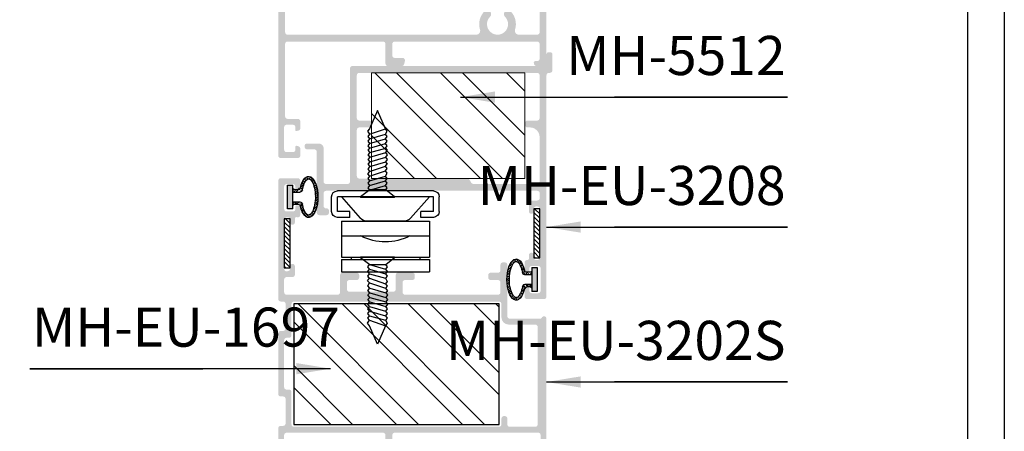
# Model space of a CAD drawing. Units: millimetres. Extents: x 12545 to 23684, y 28633 to 32566.
# Drawn here: x 13934 to 14135, y 29168 to 29252 of the extents above; entities that cross this region are included whole.
import ezdxf

# ---------------------------------------------------------------- set-up
doc = ezdxf.new("R2010")
doc.units = ezdxf.units.MM
for name, color, linetype in [('2', 3, 'Continuous'), ('CHU', 253, 'Continuous'), ('FRAME', 2, 'Continuous'), ('h', 155, 'Continuous'), ('PHU KIEN', 4, 'Continuous')]:
    doc.layers.add(name, color=color, linetype=linetype)
doc.layers.add('KICHTHUOC', color=54, linetype='Continuous', lineweight=5)
doc.layers.add('manh', color=2, linetype='Continuous', lineweight=9)
doc.styles.add('ROMAND', font='VNI-Helve-Condense_0.TTF', dxfattribs={"width": 0.5})
doc.dimstyles.new('Copy of MIEN HUA1-2', dxfattribs={"dimscale": 0, "dimtxt": 7, "dimasz": 7, "dimexe": 1, "dimexo": 1, "dimgap": 4, "dimtad": 2, "dimdec": 1, "dimtxsty": 'ROMAND', "dimcen": 10, "dimdle": 5, "dimclrd": 8, "dimclre": 8, "dimclrt": 95, "dimadec": 0, "dimazin": 0, "dimtfac": 1, "dimtdec": 1, "dimtmove": 2, "dimatfit": 3, "dimfxl": 1, "dimarcsym": 0})
pattern_1 = [(135, (2731.186, 30400.1625), (-6.735192, -6.735192), []), (135, (2731.186, 30404.653), (-6.735192, -6.735192), [])]

# ---------------------------------------------------------------- blocks, each defined once
blk = doc.blocks.new('Z$W@#18334')
at = {"color": 253, "lineweight": 30}
for p, q in [((2, 16.5), (20, 16.5)), ((2, 14), (2, 16.5)), ((20, 14), (20, 16.5)), ((2, 14), (20, 14)), ((2, 13.5), (20, 13.5)), ((2, 6.2), (2, 13.5)), ((4, 13.5), (4, 14)), ((18, 13.5), (18, 14)), ((20, 6.2), (20, 13.5)), ((2, 9.2), (20, 9.2)), ((2, 6.2), (20, 6.2)), ((14.65, 6.2), (7.35, 6.2)), ((0, 4.2), (0, 1.2)), ((3.75, 5.4), (1.2, 5.4)), ((3.75, 4.2), (1.2, 4.2)), ((1.2, 4.2), (1.2, 1.2)), ((2, 1.2), (5.85, 5.53)), ((3.75, 5.4), (3.75, 4.2)), ((20, 1.2), (16.15, 5.53)), ((20.8, 5.4), (18.25, 5.4)), ((18.25, 5.4), (18.25, 4.2)), ((20.8, 4.2), (18.25, 4.2)), ((20.8, 4.2), (20.8, 1.2)), ((22, 4.2), (22, 1.2)), ((20.8, 1.2), (1.2, 1.2)), ((20.8, 0), (1.2, 0))]:
    blk.add_line(p, q, dxfattribs=at)
for centre, radius, start, end in [((11, -0.35), 10.78, 62.3559, 117.6441), ((7.35, 4.2), 2, 90, 138.3309), ((14.65, 4.2), 2, 41.6691, 90), ((1.2, 4.2), 1.2, 90, 180), ((20.8, 4.2), 1.2, 0, 90), ((1.2, 1.2), 1.2, 180, 270), ((20.8, 1.2), 1.2, 270, 0)]:
    blk.add_arc(centre, radius, start, end, dxfattribs=at)
blk = doc.blocks.new('VIT B3P')
at = {"layer": 'PHU KIEN', "ltscale": 0.4}
for p, q in [((4.81, 0), (-4.81, 0)), ((4.81, 0), (4.81, -0.2)), ((-4.81, -0.2), (-4.81, 0)), ((-2.14, -2.16), (-4.81, -0.2)), ((-2.76, -2.77), (-2.26, -2.11)), ((-2.26, -3.42), (-2.76, -2.77)), ((-2.26, -2.11), (2.26, -3.42)), ((2.37, -2.16), (-2.14, -2.16)), ((2.26, -2.11), (2.76, -2.77)), ((2.76, -2.77), (2.26, -3.42)), ((4.81, -0.2), (2.37, -2.16)), ((-2.76, -4.07), (-2.26, -3.42)), ((-2.26, -4.72), (-2.76, -4.07)), ((-2.76, -5.38), (-2.26, -4.72)), ((-2.76, -5.38), (-2.26, -4.72)), ((-2.26, -6.03), (-2.76, -5.38)), ((-2.27, -6.01), (-2.76, -5.38)), ((-2.26, -3.42), (2.26, -4.72)), ((-2.26, -4.72), (2.27, -6.01)), ((2.26, -3.42), (2.76, -4.07)), ((2.76, -4.07), (2.26, -4.72)), ((2.26, -4.72), (2.76, -5.38)), ((2.76, -5.38), (2.27, -6.01)), ((-2.77, -6.67), (-2.27, -6.01)), ((-2.77, -6.67), (-2.27, -6.01)), ((-2.28, -7.3), (-2.77, -6.67)), ((-2.27, -7.32), (-2.77, -6.67)), ((-2.7, -8.1), (-2.27, -7.32)), ((-2.2, -8.76), (-2.7, -8.1)), ((-2.28, -7.3), (2.26, -8.83)), ((-2.27, -6.01), (2.26, -7.53)), ((2.77, -6.86), (2.26, -7.53)), ((2.26, -7.53), (2.76, -8.18)), ((2.76, -8.18), (2.26, -8.83)), ((2.27, -6.01), (2.77, -6.86)), ((-2.7, -9.41), (-2.19, -8.75)), ((-2.2, -10.06), (-2.7, -9.41)), ((-2.7, -10.71), (-2.2, -10.06)), ((-2.2, -11.37), (-2.7, -10.71)), ((-2.2, -10.06), (2.32, -11.37)), ((-2.19, -8.75), (2.32, -10.06)), ((2.26, -8.83), (2.76, -9.48)), ((2.82, -9.41), (2.32, -10.06)), ((2.32, -10.06), (2.82, -10.71)), ((2.82, -10.71), (2.32, -11.37)), ((-2.7, -12.02), (-2.2, -11.37)), ((-2.2, -12.67), (-2.7, -12.02)), ((-2.7, -13.32), (-2.2, -12.67)), ((-2.21, -13.96), (-2.7, -13.32)), ((-2.2, -11.37), (2.32, -12.67)), ((-2.2, -12.67), (2.33, -13.96)), ((2.32, -11.37), (2.82, -12.02)), ((2.82, -12.02), (2.32, -12.67)), ((2.32, -12.67), (2.82, -13.32)), ((2.82, -13.32), (2.33, -13.96)), ((-2.76, -14.6), (-2.26, -13.95)), ((-2.26, -15.25), (-2.76, -14.6)), ((-2.76, -15.9), (-2.26, -15.25)), ((-2.26, -16.56), (-2.76, -15.9)), ((-2.76, -17.21), (-2.26, -16.56)), ((-2.26, -13.95), (2.26, -15.25)), ((-2.26, -15.25), (2.26, -16.56)), ((-2.26, -16.56), (2.27, -17.85)), ((2.26, -13.95), (2.76, -14.6)), ((2.76, -14.6), (2.26, -15.25)), ((2.26, -15.25), (2.76, -15.9)), ((2.76, -15.9), (2.26, -16.56)), ((2.26, -16.56), (2.76, -17.21)), ((-2.77, -18.69), (-2.27, -17.85)), ((-2.26, -19.36), (-2.77, -18.69)), ((-2.27, -17.85), (-2.76, -17.21)), ((-2.27, -17.85), (2.26, -19.36)), ((0, -24.56), (-2.26, -19.36)), ((2.26, -19.36), (0, -24.56)), ((2.77, -18.69), (2.26, -19.36)), ((2.76, -17.21), (2.27, -17.85)), ((2.27, -17.85), (2.77, -18.69))]:
    blk.add_line(p, q, dxfattribs=at)
blk = doc.blocks.new('DWQDQWDQD')
at = {"layer": 'CHU'}
h = blk.add_hatch(dxfattribs=at)
h.set_pattern_fill('ANSI31', color=254, scale=0.2, style=0)
h.paths.add_polyline_path([(10893.85, -645.28), (10893.34, -645.28), (10883.85, -645.28), (10883.85, -646.48), (10893.85, -646.48)])
at = {"layer": '2'}
blk.add_lwpolyline([(10893.85, -645.28), (10883.85, -645.28), (10883.85, -646.48), (10893.85, -646.48)], close=True, dxfattribs=at)
blk = doc.blocks.new('4T3T')
h = blk.add_hatch()
h.set_pattern_fill('ANSI33', color=254, scale=0.1, style=0)
edge = h.paths.add_edge_path()
edge.add_arc((13701.72, 31192.07), 0.5, 103.8759, 180, ccw=False)
edge.add_ellipse((13699.72, 31194.25), major_axis=(4.2, 0), ratio=0.449998, start_angle=296.7572, end_angle=603.2428, ccw=False)
edge.add_arc((13697.72, 31192.07), 0.5, 0, 77.2158, ccw=False)
edge.add_line((13698.22, 31192.07), (13698.22, 31191.35))
edge.add_arc((13697.92, 31191.35), 0.3, 270, 360, ccw=False)
edge.add_line((13697.92, 31191.05), (13698.72, 31191.05))
edge.add_line((13698.72, 31191.05), (13698.72, 31192.48))
edge.add_arc((13698.22, 31192.48), 0.5, 0, 80.1599)
edge.add_spline(control_points=[(13698.3, 31192.97), (13698.14, 31193), (13697.98, 31193.03), (13697.82, 31193.07)], knot_values=[10.494208, 10.494208, 10.494208, 10.494208, 10.630047, 10.630047, 10.630047, 10.630047], degree=3, periodic=0)
edge.add_spline(control_points=[(13697.82, 31193.07), (13697.59, 31193.13), (13697.37, 31193.2), (13697.18, 31193.27)], knot_values=[10.290449, 10.290449, 10.290449, 10.290449, 10.494208, 10.494208, 10.494208, 10.494208], degree=3, periodic=0)
edge.add_spline(control_points=[(13697.18, 31193.27), (13697.12, 31193.29), (13697.07, 31193.31), (13696.95, 31193.37), (13696.88, 31193.4), (13696.81, 31193.43)], knot_values=[10.154609, 10.154609, 10.154609, 10.154609, 10.209798, 10.209798, 10.290449, 10.290449, 10.290449, 10.290449], degree=3, periodic=0)
edge.add_spline(control_points=[(13696.81, 31193.43), (13696.7, 31193.49), (13696.6, 31193.54), (13696.52, 31193.6)], knot_values=[10.01877, 10.01877, 10.01877, 10.01877, 10.154609, 10.154609, 10.154609, 10.154609], degree=3, periodic=0)
edge.add_spline(control_points=[(13696.52, 31193.6), (13696.5, 31193.61), (13696.49, 31193.62), (13696.44, 31193.65), (13696.42, 31193.67), (13696.39, 31193.69)], knot_values=[9.95085, 9.95085, 9.95085, 9.95085, 9.97545, 9.97545, 10.01877, 10.01877, 10.01877, 10.01877], degree=3, periodic=0)
edge.add_spline(control_points=[(13696.39, 31193.69), (13696.36, 31193.72), (13696.32, 31193.75), (13696.29, 31193.78)], knot_values=[9.88293, 9.88293, 9.88293, 9.88293, 9.95085, 9.95085, 9.95085, 9.95085], degree=3, periodic=0)
edge.add_spline(control_points=[(13696.29, 31193.78), (13696.24, 31193.82), (13696.2, 31193.86), (13696.17, 31193.9)], knot_values=[9.781051, 9.781051, 9.781051, 9.781051, 9.88293, 9.88293, 9.88293, 9.88293], degree=3, periodic=0)
edge.add_spline(control_points=[(13696.17, 31193.9), (13696.16, 31193.92), (13696.15, 31193.93), (13696.13, 31193.95), (13696.12, 31193.97), (13696.11, 31193.98)], knot_values=[9.713131, 9.713131, 9.713131, 9.713131, 9.741102, 9.741102, 9.781051, 9.781051, 9.781051, 9.781051], degree=3, periodic=0)
edge.add_spline(control_points=[(13696.11, 31193.98), (13696.1, 31193.99), (13696.1, 31194.01), (13696.09, 31194.02)], knot_values=[9.679171, 9.679171, 9.679171, 9.679171, 9.713131, 9.713131, 9.713131, 9.713131], degree=3, periodic=0)
edge.add_spline(control_points=[(13696.09, 31194.02), (13696.08, 31194.03), (13696.07, 31194.04), (13696.07, 31194.05)], knot_values=[9.645211, 9.645211, 9.645211, 9.645211, 9.679171, 9.679171, 9.679171, 9.679171], degree=3, periodic=0)
edge.add_spline(control_points=[(13696.07, 31194.05), (13696.06, 31194.07), (13696.06, 31194.08), (13696.05, 31194.09)], knot_values=[9.611252, 9.611252, 9.611252, 9.611252, 9.645211, 9.645211, 9.645211, 9.645211], degree=3, periodic=0)
edge.add_spline(control_points=[(13696.05, 31194.09), (13696.05, 31194.1), (13696.05, 31194.11), (13696.04, 31194.12)], knot_values=[9.577292, 9.577292, 9.577292, 9.577292, 9.611252, 9.611252, 9.611252, 9.611252], degree=3, periodic=0)
edge.add_spline(control_points=[(13696.04, 31194.12), (13696.04, 31194.14), (13696.03, 31194.16), (13696.03, 31194.18), (13696.03, 31194.18), (13696.03, 31194.18)], knot_values=[9.509372, 9.509372, 9.509372, 9.509372, 9.574673, 9.574673, 9.577292, 9.577292, 9.577292, 9.577292], degree=3, periodic=0)
edge.add_spline(control_points=[(13696.03, 31194.18), (13696.02, 31194.2), (13696.02, 31194.21), (13696.02, 31194.23)], knot_values=[9.441452, 9.441452, 9.441452, 9.441452, 9.509372, 9.509372, 9.509372, 9.509372], degree=3, periodic=0)
edge.add_spline(control_points=[(13696.02, 31194.23), (13696.02, 31194.24), (13696.02, 31194.25), (13696.02, 31194.26)], knot_values=[9.407492, 9.407492, 9.407492, 9.407492, 9.441452, 9.441452, 9.441452, 9.441452], degree=3, periodic=0)
edge.add_spline(control_points=[(13696.02, 31194.26), (13696.02, 31194.27), (13696.02, 31194.28), (13696.02, 31194.29)], knot_values=[9.373533, 9.373533, 9.373533, 9.373533, 9.407492, 9.407492, 9.407492, 9.407492], degree=3, periodic=0)
edge.add_spline(control_points=[(13696.02, 31194.29), (13696.02, 31194.3), (13696.03, 31194.32), (13696.03, 31194.34)], knot_values=[9.305613, 9.305613, 9.305613, 9.305613, 9.373533, 9.373533, 9.373533, 9.373533], degree=3, periodic=0)
edge.add_spline(control_points=[(13696.03, 31194.34), (13696.04, 31194.35), (13696.04, 31194.36), (13696.05, 31194.38), (13696.05, 31194.39), (13696.05, 31194.4)], knot_values=[9.237693, 9.237693, 9.237693, 9.237693, 9.272406, 9.272406, 9.305613, 9.305613, 9.305613, 9.305613], degree=3, periodic=0)
edge.add_spline(control_points=[(13696.05, 31194.4), (13696.06, 31194.41), (13696.06, 31194.42), (13696.07, 31194.44)], knot_values=[9.203733, 9.203733, 9.203733, 9.203733, 9.237693, 9.237693, 9.237693, 9.237693], degree=3, periodic=0)
edge.add_spline(control_points=[(13696.07, 31194.44), (13696.08, 31194.45), (13696.08, 31194.46), (13696.09, 31194.47)], knot_values=[9.169773, 9.169773, 9.169773, 9.169773, 9.203733, 9.203733, 9.203733, 9.203733], degree=3, periodic=0)
edge.add_spline(control_points=[(13696.09, 31194.47), (13696.1, 31194.5), (13696.12, 31194.52), (13696.14, 31194.55)], knot_values=[9.101854, 9.101854, 9.101854, 9.101854, 9.169773, 9.169773, 9.169773, 9.169773], degree=3, periodic=0)
edge.add_spline(control_points=[(13696.14, 31194.55), (13696.16, 31194.57), (13696.18, 31194.6), (13696.21, 31194.63)], knot_values=[9.033934, 9.033934, 9.033934, 9.033934, 9.101854, 9.101854, 9.101854, 9.101854], degree=3, periodic=0)
edge.add_spline(control_points=[(13696.21, 31194.63), (13696.21, 31194.63), (13696.21, 31194.63), (13696.25, 31194.67), (13696.29, 31194.71), (13696.34, 31194.76)], knot_values=[8.932054, 8.932054, 8.932054, 8.932054, 8.936178, 8.936178, 9.033934, 9.033934, 9.033934, 9.033934], degree=3, periodic=0)
edge.add_spline(control_points=[(13696.34, 31194.76), (13696.41, 31194.81), (13696.49, 31194.87), (13696.59, 31194.93)], knot_values=[8.796215, 8.796215, 8.796215, 8.796215, 8.932054, 8.932054, 8.932054, 8.932054], degree=3, periodic=0)
edge.add_spline(control_points=[(13696.59, 31194.93), (13696.63, 31194.96), (13696.68, 31194.99), (13696.79, 31195.04), (13696.84, 31195.07), (13696.9, 31195.1)], knot_values=[8.660375, 8.660375, 8.660375, 8.660375, 8.727045, 8.727045, 8.796215, 8.796215, 8.796215, 8.796215], degree=3, periodic=0)
edge.add_spline(control_points=[(13696.9, 31195.1), (13697.02, 31195.16), (13697.14, 31195.21), (13697.28, 31195.25)], knot_values=[8.524536, 8.524536, 8.524536, 8.524536, 8.660375, 8.660375, 8.660375, 8.660375], degree=3, periodic=0)
edge.add_spline(control_points=[(13697.28, 31195.25), (13697.35, 31195.28), (13697.42, 31195.3), (13697.49, 31195.32)], knot_values=[8.456616, 8.456616, 8.456616, 8.456616, 8.524536, 8.524536, 8.524536, 8.524536], degree=3, periodic=0)
edge.add_spline(control_points=[(13697.49, 31195.32), (13697.63, 31195.37), (13697.78, 31195.41), (13697.94, 31195.45)], knot_values=[8.320777, 8.320777, 8.320777, 8.320777, 8.456616, 8.456616, 8.456616, 8.456616], degree=3, periodic=0)
edge.add_spline(control_points=[(13697.94, 31195.45), (13697.99, 31195.46), (13698.04, 31195.47), (13698.2, 31195.5), (13698.32, 31195.52), (13698.43, 31195.54)], knot_values=[8.184937, 8.184937, 8.184937, 8.184937, 8.22746, 8.22746, 8.320777, 8.320777, 8.320777, 8.320777], degree=3, periodic=0)
edge.add_spline(control_points=[(13698.43, 31195.54), (13698.6, 31195.56), (13698.78, 31195.59), (13698.95, 31195.6)], knot_values=[8.049098, 8.049098, 8.049098, 8.049098, 8.184937, 8.184937, 8.184937, 8.184937], degree=3, periodic=0)
edge.add_spline(control_points=[(13698.95, 31195.6), (13699.24, 31195.63), (13699.53, 31195.64), (13699.89, 31195.63), (13699.96, 31195.63), (13700.03, 31195.63)], knot_values=[7.777419, 7.777419, 7.777419, 7.777419, 7.999555, 7.999555, 8.049098, 8.049098, 8.049098, 8.049098], degree=3, periodic=0)
edge.add_spline(control_points=[(13700.03, 31195.63), (13700.21, 31195.62), (13700.38, 31195.61), (13700.56, 31195.6)], knot_values=[7.64158, 7.64158, 7.64158, 7.64158, 7.777419, 7.777419, 7.777419, 7.777419], degree=3, periodic=0)
edge.add_spline(control_points=[(13700.56, 31195.6), (13700.73, 31195.58), (13700.91, 31195.56), (13701.07, 31195.53)], knot_values=[7.50574, 7.50574, 7.50574, 7.50574, 7.64158, 7.64158, 7.64158, 7.64158], degree=3, periodic=0)
edge.add_spline(control_points=[(13701.07, 31195.53), (13701.24, 31195.5), (13701.39, 31195.47), (13701.71, 31195.4), (13701.86, 31195.36), (13702.01, 31195.31)], knot_values=[7.234061, 7.234061, 7.234061, 7.234061, 7.36413, 7.36413, 7.50574, 7.50574, 7.50574, 7.50574], degree=3, periodic=0)
edge.add_spline(control_points=[(13702.01, 31195.31), (13702.22, 31195.24), (13702.42, 31195.16), (13702.59, 31195.08)], knot_values=[7.030302, 7.030302, 7.030302, 7.030302, 7.234061, 7.234061, 7.234061, 7.234061], degree=3, periodic=0)
edge.add_spline(control_points=[(13702.59, 31195.08), (13702.64, 31195.05), (13702.7, 31195.02), (13702.75, 31195)], knot_values=[6.962382, 6.962382, 6.962382, 6.962382, 7.030302, 7.030302, 7.030302, 7.030302], degree=3, periodic=0)
edge.add_spline(control_points=[(13702.75, 31195), (13702.78, 31194.98), (13702.8, 31194.96), (13702.85, 31194.94), (13702.87, 31194.92), (13702.89, 31194.91)], knot_values=[6.894463, 6.894463, 6.894463, 6.894463, 6.932465, 6.932465, 6.962382, 6.962382, 6.962382, 6.962382], degree=3, periodic=0)
edge.add_spline(control_points=[(13702.89, 31194.91), (13702.98, 31194.85), (13703.06, 31194.79), (13703.13, 31194.73)], knot_values=[6.758623, 6.758623, 6.758623, 6.758623, 6.894463, 6.894463, 6.894463, 6.894463], degree=3, periodic=0)
edge.add_spline(control_points=[(13703.13, 31194.73), (13703.15, 31194.71), (13703.17, 31194.69), (13703.22, 31194.65), (13703.24, 31194.63), (13703.26, 31194.61)], knot_values=[6.656744, 6.656744, 6.656744, 6.656744, 6.704719, 6.704719, 6.758623, 6.758623, 6.758623, 6.758623], degree=3, periodic=0)
edge.add_spline(control_points=[(13703.26, 31194.61), (13703.27, 31194.59), (13703.28, 31194.58), (13703.29, 31194.57)], knot_values=[6.622784, 6.622784, 6.622784, 6.622784, 6.656744, 6.656744, 6.656744, 6.656744], degree=3, periodic=0)
edge.add_spline(control_points=[(13703.29, 31194.57), (13703.3, 31194.55), (13703.31, 31194.54), (13703.32, 31194.53)], knot_values=[6.588824, 6.588824, 6.588824, 6.588824, 6.622784, 6.622784, 6.622784, 6.622784], degree=3, periodic=0)
edge.add_spline(control_points=[(13703.32, 31194.53), (13703.34, 31194.5), (13703.35, 31194.48), (13703.36, 31194.45)], knot_values=[6.520904, 6.520904, 6.520904, 6.520904, 6.588824, 6.588824, 6.588824, 6.588824], degree=3, periodic=0)
edge.add_spline(control_points=[(13703.36, 31194.45), (13703.37, 31194.44), (13703.37, 31194.44), (13703.38, 31194.41), (13703.39, 31194.4), (13703.4, 31194.39)], knot_values=[6.452985, 6.452985, 6.452985, 6.452985, 6.476972, 6.476972, 6.520904, 6.520904, 6.520904, 6.520904], degree=3, periodic=0)
edge.add_spline(control_points=[(13703.4, 31194.39), (13703.4, 31194.37), (13703.41, 31194.35), (13703.41, 31194.33)], knot_values=[6.385065, 6.385065, 6.385065, 6.385065, 6.452985, 6.452985, 6.452985, 6.452985], degree=3, periodic=0)
edge.add_spline(control_points=[(13703.41, 31194.33), (13703.42, 31194.31), (13703.42, 31194.29), (13703.42, 31194.27)], knot_values=[6.317145, 6.317145, 6.317145, 6.317145, 6.385065, 6.385065, 6.385065, 6.385065], degree=3, periodic=0)
edge.add_spline(control_points=[(13703.42, 31194.27), (13703.42, 31194.26), (13703.42, 31194.25), (13703.42, 31194.25)], knot_values=[6.283185, 6.283185, 6.283185, 6.283185, 6.317145, 6.317145, 6.317145, 6.317145], degree=3, periodic=0)
edge.add_spline(control_points=[(13703.42, 31194.25), (13703.42, 31194.24), (13703.42, 31194.23), (13703.42, 31194.22)], knot_values=[6.24552, 6.24552, 6.24552, 6.24552, 6.283185, 6.283185, 6.283185, 6.283185], degree=3, periodic=0)
edge.add_spline(control_points=[(13703.42, 31194.22), (13703.42, 31194.2), (13703.42, 31194.18), (13703.41, 31194.15)], knot_values=[6.17019, 6.17019, 6.17019, 6.17019, 6.24552, 6.24552, 6.24552, 6.24552], degree=3, periodic=0)
edge.add_spline(control_points=[(13703.41, 31194.15), (13703.41, 31194.14), (13703.41, 31194.13), (13703.4, 31194.12)], knot_values=[6.132525, 6.132525, 6.132525, 6.132525, 6.17019, 6.17019, 6.17019, 6.17019], degree=3, periodic=0)
edge.add_spline(control_points=[(13703.4, 31194.12), (13703.4, 31194.11), (13703.39, 31194.1), (13703.39, 31194.09)], knot_values=[6.09486, 6.09486, 6.09486, 6.09486, 6.132525, 6.132525, 6.132525, 6.132525], degree=3, periodic=0)
edge.add_spline(control_points=[(13703.39, 31194.09), (13703.39, 31194.08), (13703.38, 31194.07), (13703.38, 31194.06), (13703.37, 31194.05), (13703.37, 31194.05)], knot_values=[6.057194, 6.057194, 6.057194, 6.057194, 6.076822, 6.076822, 6.09486, 6.09486, 6.09486, 6.09486], degree=3, periodic=0)
edge.add_spline(control_points=[(13703.37, 31194.05), (13703.36, 31194.04), (13703.36, 31194.02), (13703.35, 31194.01)], knot_values=[6.019529, 6.019529, 6.019529, 6.019529, 6.057194, 6.057194, 6.057194, 6.057194], degree=3, periodic=0)
edge.add_spline(control_points=[(13703.35, 31194.01), (13703.33, 31193.98), (13703.31, 31193.95), (13703.29, 31193.92)], knot_values=[5.944199, 5.944199, 5.944199, 5.944199, 6.019529, 6.019529, 6.019529, 6.019529], degree=3, periodic=0)
edge.add_spline(control_points=[(13703.29, 31193.92), (13703.27, 31193.89), (13703.24, 31193.86), (13703.21, 31193.83)], knot_values=[5.868869, 5.868869, 5.868869, 5.868869, 5.944199, 5.944199, 5.944199, 5.944199], degree=3, periodic=0)
edge.add_spline(control_points=[(13703.21, 31193.83), (13703.19, 31193.81), (13703.17, 31193.79), (13703.12, 31193.75), (13703.08, 31193.72), (13703.05, 31193.69)], knot_values=[5.755873, 5.755873, 5.755873, 5.755873, 5.803969, 5.803969, 5.868869, 5.868869, 5.868869, 5.868869], degree=3, periodic=0)
edge.add_spline(control_points=[(13703.05, 31193.69), (13702.96, 31193.62), (13702.86, 31193.56), (13702.75, 31193.5)], knot_values=[5.605213, 5.605213, 5.605213, 5.605213, 5.755873, 5.755873, 5.755873, 5.755873], degree=3, periodic=0)
edge.add_spline(control_points=[(13702.75, 31193.5), (13702.68, 31193.45), (13702.6, 31193.41), (13702.47, 31193.35), (13702.42, 31193.33), (13702.37, 31193.31)], knot_values=[5.454552, 5.454552, 5.454552, 5.454552, 5.552753, 5.552753, 5.605213, 5.605213, 5.605213, 5.605213], degree=3, periodic=0)
edge.add_spline(control_points=[(13702.37, 31193.31), (13702.16, 31193.23), (13701.93, 31193.15), (13701.67, 31193.09)], knot_values=[5.228561, 5.228561, 5.228561, 5.228561, 5.454552, 5.454552, 5.454552, 5.454552], degree=3, periodic=0)
edge.add_spline(control_points=[(13701.67, 31193.09), (13701.5, 31193.04), (13701.32, 31193), (13701.14, 31192.97)], knot_values=[5.077901, 5.077901, 5.077901, 5.077901, 5.228561, 5.228561, 5.228561, 5.228561], degree=3, periodic=0)
edge.add_arc((13701.22, 31192.48), 0.5, 100.7121, 180)
edge.add_line((13700.72, 31192.48), (13700.72, 31191.05))
edge.add_line((13700.72, 31191.05), (13701.52, 31191.05))
edge.add_arc((13701.52, 31191.35), 0.3, 180, 270, ccw=False)
edge.add_line((13701.22, 31191.35), (13701.22, 31192.07))
blk.add_hatch(color=254).paths.add_polyline_path([(13702.16, 31191.05), (13697.28, 31191.05), (13697.28, 31189.96), (13702.16, 31189.96)])
at = {"color": 253}
for p, q in [((13697.28, 31191.05), (13702.16, 31191.05)), ((13697.28, 31191.05), (13697.28, 31189.96)), ((13697.28, 31191.05), (13702.16, 31191.05)), ((13698.22, 31191.35), (13698.22, 31192.07)), ((13698.72, 31191.05), (13698.72, 31192.48)), ((13700.72, 31191.05), (13700.72, 31192.48)), ((13701.22, 31191.35), (13701.22, 31192.07)), ((13702.16, 31189.96), (13702.16, 31191.05)), ((13697.28, 31189.96), (13702.16, 31189.96))]:
    blk.add_line(p, q, dxfattribs=at)
for centre, radius, start, end in [((13698.22, 31192.48), 0.5, 360, 80.163), ((13701.22, 31192.48), 0.5, 99.8381, 180), ((13697.72, 31192.07), 0.5, 360, 77.2166), ((13697.92, 31191.35), 0.3, 270, 0), ((13701.72, 31192.07), 0.5, 102.7834, 180), ((13701.52, 31191.35), 0.3, 180, 270)]:
    blk.add_arc(centre, radius, start, end, dxfattribs=at)
blk.add_ellipse((13699.72, 31194.25), major_axis=(4.2, 0), ratio=0.449998, start_param=5.179391, end_param=10.528572, dxfattribs=at)
blk.add_open_spline([(13701.14, 31192.97), (13701.66, 31193.06), (13702.14, 31193.2), (13702.78, 31193.5), (13703, 31193.64), (13703.27, 31193.88), (13703.34, 31193.98), (13703.41, 31194.14), (13703.42, 31194.19), (13703.42, 31194.25), (13703.42, 31194.3), (13703.41, 31194.36), (13703.34, 31194.5), (13703.28, 31194.58), (13703.1, 31194.76), (13702.98, 31194.86), (13702.51, 31195.14), (13702.06, 31195.31), (13701.02, 31195.56), (13700.43, 31195.63), (13699.23, 31195.64), (13698.63, 31195.59), (13697.55, 31195.37), (13697.08, 31195.2), (13696.5, 31194.89), (13696.32, 31194.76), (13696.12, 31194.53), (13696.07, 31194.44), (13696.02, 31194.3), (13696.01, 31194.24), (13696.04, 31194.11), (13696.07, 31194.03), (13696.21, 31193.84), (13696.32, 31193.74), (13696.62, 31193.53), (13696.8, 31193.43), (13697.38, 31193.18), (13697.82, 31193.06), (13698.3, 31192.97)], degree=3, knots=[5.077901, 5.077901, 5.077901, 5.077901, 5.507012, 5.507012, 5.820773, 5.820773, 6.075232, 6.075232, 6.283185, 6.283185, 6.283185, 6.496917, 6.496917, 6.710648, 6.710648, 6.92438, 6.92438, 7.375671, 7.375671, 7.826963, 7.826963, 8.278254, 8.278254, 8.729545, 8.729545, 9.02981, 9.02981, 9.2709, 9.2709, 9.51199, 9.51199, 9.75308, 9.75308, 9.99417, 9.99417, 10.23526, 10.23526, 10.630047, 10.630047, 10.630047, 10.630047], dxfattribs=at)

msp = doc.modelspace()

# ---------------------------------------------------------------- hatches: boundary and pattern name
at = {"layer": 'h'}
h = msp.add_hatch(color=254, dxfattribs=at)
h.paths.add_polyline_path([(14008.37, 29267.75, 0.414214), (14008.87, 29268.25), (14008.87, 29272.25, -0.414214), (14009.37, 29272.75), (14012.2, 29272.75, -0.339454), (14012.68, 29272.38), (14012.85, 29271.73, -0.493145), (14012.37, 29271.1), (14010.77, 29271.1, 0.414214), (14010.27, 29270.6), (14010.27, 29268.25, 0.414214), (14010.77, 29267.75), (14039.87, 29267.75, 0.414214), (14040.37, 29268.25), (14040.37, 29271.25, 0.414214), (14039.87, 29271.75), (14039.47, 29271.75, -0.619937), (14039.23, 29272.23, -0.425203), (14039.73, 29272.75), (14041.27, 29272.75, -0.414214), (14041.77, 29272.25), (14041.77, 29242.85, -0.414214), (14041.27, 29242.35), (14039.73, 29242.35, -0.425203), (14039.23, 29242.87, -0.619937), (14039.47, 29243.35), (14039.87, 29243.35, 0.414214), (14040.37, 29243.85), (14040.37, 29246.85, 0.414214), (14039.87, 29247.35), (14010.77, 29247.35, 0.414214), (14010.27, 29246.85), (14010.27, 29244.5, 0.414214), (14010.77, 29244), (14012.37, 29244, -0.493145), (14012.85, 29243.37), (14012.68, 29242.72, -0.339454), (14012.2, 29242.35), (14009.37, 29242.35, -0.414214), (14008.87, 29242.85), (14008.87, 29246.85, 0.414214), (14008.37, 29247.35), (13988.87, 29247.35, 0.414214), (13988.37, 29246.85), (13988.37, 29232.05, 0.414214), (13988.87, 29231.55), (13990.97, 29231.55, -0.414214), (13991.47, 29231.05), (13991.47, 29229.64, -0.339454), (13991.1, 29229.16), (13990.72, 29229.06, -0.493145), (13990.47, 29229.25), (13990.47, 29229.85, 0.414214), (13989.97, 29230.35), (13988.67, 29230.35, 0.414214), (13988.17, 29229.85), (13988.17, 29225.25, 0.414214), (13988.67, 29224.75), (13989.97, 29224.75, 0.414214), (13990.47, 29225.25), (13990.47, 29225.85, -0.493145), (13990.72, 29226.04), (13991.1, 29225.94, -0.339454), (13991.47, 29225.46), (13991.47, 29224.05, -0.414214), (13990.97, 29223.55), (13987.47, 29223.55, -0.414214), (13986.97, 29224.05), (13986.97, 29291.05, -0.414214), (13987.47, 29291.55), (13990.97, 29291.55, -0.414214), (13991.47, 29291.05), (13991.47, 29289.64, -0.339454), (13991.1, 29289.16), (13990.72, 29289.06, -0.493145), (13990.47, 29289.25), (13990.47, 29289.85, 0.414214), (13989.97, 29290.35), (13988.67, 29290.35, 0.414214), (13988.17, 29289.85), (13988.17, 29285.25, 0.414214), (13988.67, 29284.75), (13989.97, 29284.75, 0.414214), (13990.47, 29285.25), (13990.47, 29285.85, -0.493145), (13990.72, 29286.04), (13991.1, 29285.94, -0.339454), (13991.47, 29285.46), (13991.47, 29284.05, -0.414214), (13990.97, 29283.55), (13988.87, 29283.55, 0.414214), (13988.37, 29283.05), (13988.37, 29268.25, 0.414214), (13988.87, 29267.75)])
h.paths.add_polyline_path([(13995.43, 29262.7, -1), (13994.29, 29261.58, -0.275093), (13993.39, 29265.31, 0.505463), (13992.63, 29266.35), (13988.87, 29266.35, 0.414214), (13988.37, 29265.85), (13988.37, 29249.25, 0.414214), (13988.87, 29248.75), (14027.43, 29248.75, 0.505463), (14028.19, 29249.79, -0.275093), (14029.09, 29253.52, -1), (14030.23, 29252.4, 2.37109), (14033.31, 29252.4, -1), (14034.46, 29253.52, -0.275093), (14035.35, 29249.79, 0.505463), (14036.12, 29248.75), (14039.87, 29248.75, 0.414214), (14040.37, 29249.25), (14040.37, 29265.85, 0.414214), (14039.87, 29266.35), (14001.32, 29266.35, 0.505463), (14000.55, 29265.31, -0.275093), (13999.66, 29261.58, -1), (13998.51, 29262.7, 2.37109)], flags=16)
h = msp.add_hatch(color=254, dxfattribs=at)
h.paths.add_polyline_path([(13994.84, 29212.37, 0.414214), (13995.34, 29211.87), (13996.83, 29211.87, 0.414214), (13997.33, 29212.37), (13997.33, 29212.76, 0.447036), (13996.78, 29213.26, -0.443716), (13996.24, 29213.76), (13996.24, 29216.35, -0.414214), (13996.73, 29216.85), (14007.93, 29216.85, 0.236068), (14008.17, 29216.97, -0.5), (14008.49, 29216.97, 0.236068), (14008.73, 29216.85), (14039.88, 29216.85, -0.414214), (14040.38, 29216.35), (14040.38, 29215.35, -0.414214), (14039.88, 29214.86), (14038.68, 29214.86, 0.414214), (14038.18, 29214.36), (14038.18, 29212.66, 1), (14039.18, 29212.66), (14039.18, 29213.16, -0.414214), (14039.68, 29213.66), (14039.88, 29213.66, -0.414214), (14040.38, 29213.16), (14040.38, 29203.2, -0.414214), (14039.88, 29202.7), (14039.68, 29202.7, -0.414214), (14039.18, 29203.2), (14039.18, 29203.7, 1), (14038.18, 29203.7), (14038.18, 29203, -0.414214), (14037.88, 29202.7), (14037.79, 29202.7, 0.414214), (14037.29, 29202.2), (14037.29, 29200.8, 0.339454), (14037.66, 29200.32), (14038.03, 29200.22, 0.493145), (14038.28, 29200.41), (14038.28, 29201.01, -0.414214), (14038.78, 29201.5), (14040.08, 29201.5, -0.414214), (14040.57, 29201.01), (14040.57, 29196.42, -0.414214), (14040.08, 29195.93), (14038.78, 29195.93, -0.414214), (14038.28, 29196.42), (14038.28, 29197.02, 0.493145), (14038.03, 29197.21), (14037.66, 29197.11, 0.339454), (14037.29, 29196.63), (14037.29, 29195.23, 0.414214), (14037.79, 29194.73), (14041.27, 29194.73, 0.414214), (14041.77, 29195.23), (14041.77, 29240.45, -0.414214), (14042.27, 29240.95), (14042.47, 29240.95, 0.414214), (14042.97, 29241.45), (14042.97, 29244.75, 0.414214), (14042.57, 29245.15), (14042.17, 29245.15, 0.414214), (14041.77, 29244.75), (14041.77, 29242.85, -0.414214), (14041.27, 29242.35), (14002.12, 29242.35, 0.414214), (14001.62, 29241.85), (14001.62, 29218.74, -0.414214), (14001.12, 29218.24), (13996.73, 29218.24, -0.414214), (13996.24, 29218.74), (13996.24, 29225.52, 0.414214), (13995.24, 29226.51), (13992.85, 29226.51, 0.474498), (13992.36, 29225.92, 0.474498), (13992.85, 29225.32), (13994.34, 29225.32, -0.414214), (13994.84, 29224.82)])
h.paths.add_polyline_path([(14003.52, 29219.35, -0.414214), (14003.02, 29219.85), (14003.02, 29229.3, -0.414214), (14003.52, 29229.8), (14005.51, 29229.8, 0.414214), (14006.01, 29230.3), (14006.01, 29230.7, 0.414214), (14005.51, 29231.2), (14003.52, 29231.2, -0.414214), (14003.02, 29231.69), (14003.02, 29240.45, -0.414214), (14003.52, 29240.95), (14039.87, 29240.95, -0.414214), (14040.37, 29240.45), (14040.37, 29231.69, -0.414214), (14039.87, 29231.2), (14037.88, 29231.2, 0.414214), (14037.38, 29230.7), (14037.38, 29230.3, 0.414214), (14037.88, 29229.8), (14038.38, 29229.8, -0.414214), (14040.37, 29227.81), (14040.37, 29218.74, -0.412095), (14039.88, 29218.25), (14026.82, 29218.25, -0.27487), (14026.38, 29218.51), (14026.07, 29219.09, 0.27487), (14025.63, 29219.35)], flags=16)
h = msp.add_hatch(dxfattribs=at)
h.set_pattern_fill('ANSI32', color=254, angle=90, style=0)
h.set_pattern_definition(pattern_1)
h.paths.add_polyline_path([(14037.38, 29240.95), (14006.01, 29240.95), (14006.01, 29219.35), (14037.38, 29219.35)])
h = msp.add_hatch(color=254, dxfattribs=at)
h.paths.add_polyline_path([(13989.86, 29201.92), (13989.88, 29201.92, -0.414214), (13990.37, 29201.43), (13990.37, 29199.72, -0.414214), (13989.87, 29199.22), (13988.67, 29199.22, 0.414214), (13988.17, 29198.72), (13988.17, 29196.12, 0.414214), (13988.67, 29195.62), (13999.1, 29195.62, 0.414214), (13999.6, 29196.12), (13999.6, 29199.62, -0.414214), (14000.1, 29200.12), (14003, 29200.12, -0.414214), (14003.5, 29199.62), (14003.5, 29199.12, -0.414214), (14003, 29198.62), (14001.5, 29198.62, 0.414214), (14001, 29198.12), (14001, 29196.72, 0.414214), (14001.5, 29196.22), (14010.47, 29196.22, 0.414214), (14010.97, 29196.72), (14010.97, 29199.62, -0.414214), (14011.47, 29200.12), (14014.37, 29200.12, -0.414214), (14014.87, 29199.62), (14014.87, 29199.12, -0.414214), (14014.37, 29198.62), (14012.87, 29198.62, 0.414214), (14012.37, 29198.12), (14012.37, 29196.12, 0.414214), (14012.87, 29195.62), (14031.87, 29195.62, 0.414214), (14032.37, 29196.12), (14032.37, 29198.12, 0.414214), (14031.87, 29198.62), (14030.37, 29198.62, -0.414214), (14029.87, 29199.12), (14029.87, 29199.62, -0.414214), (14030.37, 29200.12), (14031.87, 29200.12, 0.414214), (14032.37, 29200.62), (14032.37, 29201.72, -0.414214), (14032.87, 29202.22), (14033.27, 29202.22, -0.414214), (14033.77, 29201.72), (14033.77, 29191.22, 0.414214), (14034.27, 29190.72), (14040.53, 29190.72, 0.305615), (14040.81, 29190.9, -0.824158), (14041.77, 29190.72), (14041.77, 29162.92, -0.414214), (14041.27, 29162.42), (14039.73, 29162.42, -0.339454), (14039.25, 29162.79), (14039.18, 29163.04, -0.493145), (14039.47, 29163.42), (14040.07, 29163.42, 0.414214), (14040.57, 29163.92), (14040.57, 29166.92, 0.414214), (14040.07, 29167.42), (14010.77, 29167.42, 0.414214), (14010.27, 29166.92), (14010.27, 29164.57, 0.414214), (14010.77, 29164.07), (14012.37, 29164.07, -0.493145), (14012.85, 29163.44), (14012.68, 29162.79, -0.339454), (14012.2, 29162.42), (14009.37, 29162.42, -0.414214), (14008.87, 29162.92), (14008.87, 29166.92, 0.414214), (14008.37, 29167.42), (13988.67, 29167.42, 0.414214), (13988.17, 29166.92), (13988.17, 29164.32, 0.414214), (13988.67, 29163.82), (13989.87, 29163.82, -0.414214), (13990.37, 29163.32), (13990.37, 29161.61, -0.414214), (13989.88, 29161.12), (13989.86, 29161.12, -0.414214), (13989.37, 29161.61), (13989.37, 29162.12, 0.569727), (13988.67, 29162.62, 0.414214), (13988.17, 29162.12), (13988.17, 29152.12, 0.569727), (13988.87, 29151.62, 0.414214), (13989.37, 29152.12), (13989.37, 29152.63, -0.414214), (13989.86, 29153.12), (13989.88, 29153.12, -0.414214), (13990.37, 29152.63), (13990.37, 29151.92, 0.523655), (13990.78, 29151.63, -0.578911), (13991.47, 29151.12), (13991.47, 29149.71, -0.339454), (13991.1, 29149.22), (13990.85, 29149.16, -0.493145), (13990.47, 29149.45), (13990.47, 29149.92, 0.414214), (13989.97, 29150.42), (13988.67, 29150.42, 0.414214), (13988.17, 29149.92), (13988.17, 29145.32, 0.414214), (13988.67, 29144.82), (13989.97, 29144.82, 0.414214), (13990.47, 29145.32), (13990.47, 29145.78, -0.493145), (13990.85, 29146.07), (13991.1, 29146.01, -0.339454), (13991.47, 29145.52), (13991.47, 29144.12, -0.414214), (13990.97, 29143.62), (13987.47, 29143.62, -0.414214), (13986.97, 29144.12), (13986.97, 29168.32, -0.414214), (13987.47, 29168.82), (13987.97, 29168.82, 0.414214), (13988.47, 29169.32), (13988.47, 29174.32, 0.414214), (13987.97, 29174.82), (13987.47, 29174.82, -0.414214), (13986.97, 29175.32), (13986.97, 29187.72, -0.414214), (13987.47, 29188.22), (13987.97, 29188.22, 0.414214), (13988.47, 29188.72), (13988.47, 29193.72, 0.414214), (13987.97, 29194.22), (13987.47, 29194.22, -0.414214), (13986.97, 29194.72), (13986.97, 29218.92, -0.414214), (13987.47, 29219.42), (13990.97, 29219.42, -0.414214), (13991.47, 29218.92), (13991.47, 29217.51, -0.339454), (13991.1, 29217.02), (13990.85, 29216.96, -0.493145), (13990.47, 29217.25), (13990.47, 29217.72, 0.414214), (13989.97, 29218.22), (13988.67, 29218.22, 0.414214), (13988.17, 29217.72), (13988.17, 29213.12, 0.414214), (13988.67, 29212.62), (13989.97, 29212.62, 0.414214), (13990.47, 29213.12), (13990.47, 29213.58, -0.493145), (13990.85, 29213.87), (13991.1, 29213.81, -0.339454), (13991.47, 29213.32), (13991.47, 29211.92, -0.546008), (13990.76, 29211.46, 0.583966), (13990.37, 29211.12), (13990.37, 29210.41, -0.414214), (13989.88, 29209.92), (13989.86, 29209.92, -0.414214), (13989.37, 29210.41), (13989.37, 29210.92, 0.569727), (13988.67, 29211.42, 0.414214), (13988.17, 29210.92), (13988.17, 29200.92, 0.569727), (13988.87, 29200.42, 0.414214), (13989.37, 29200.92), (13989.37, 29201.43, -0.414214)])
h.paths.add_polyline_path([(13990.17, 29194.22), (14032.07, 29194.22, -0.414214), (14032.57, 29193.72), (14032.57, 29191.02, 0.414214), (14034.07, 29189.52), (14039.47, 29189.52, -0.414214), (14039.97, 29189.02), (14039.97, 29169.12, -0.414214), (14039.47, 29168.62), (14034.27, 29168.62, -0.414214), (14033.77, 29169.12), (14033.77, 29170.32, 0.474498), (14033.17, 29170.8, 0.474498), (14032.57, 29170.32), (14032.57, 29169.12, -0.414214), (14032.07, 29168.62), (13990.17, 29168.62, -0.414214), (13989.67, 29169.12), (13989.67, 29175.72, 0.414214), (13989.17, 29176.22), (13988.67, 29176.22, -0.414214), (13988.17, 29176.72), (13988.17, 29186.32, -0.414214), (13988.67, 29186.82), (13989.17, 29186.82, 0.414214), (13989.67, 29187.32), (13989.67, 29193.72, -0.414214)], flags=16)
h = msp.add_hatch(dxfattribs=at)
h.set_pattern_fill('ANSI32', color=254, angle=90, style=0)
h.set_pattern_definition(pattern_1)
h.paths.add_polyline_path([(14032.07, 29169.12), (13990.17, 29169.12), (13990.17, 29193.72), (14032.07, 29193.72)])

# ---------------------------------------------------------------- linework, layer by layer
at = {"layer": 'DEFPOINTS'}
msp.add_lwpolyline([(13520.31, 29509.14), (14135.31, 29509.14), (14135.31, 28633.14), (13520.31, 28633.14)], close=True, dxfattribs=at)
msp.add_lwpolyline([(14127.81, 29509.14), (14127.81, 28640.64), (13527.81, 28640.64), (13527.81, 29509.14)], dxfattribs=at)
at = {"layer": 'FRAME'}
msp.add_lwpolyline([(14032.07, 29193.72), (13990.17, 29193.72), (13990.17, 29169.12), (14032.07, 29169.12)], close=True, dxfattribs=at)
at = {"layer": 'manh'}
msp.add_line((14037.38, 29219.35), (14037.38, 29240.95), dxfattribs=at)
msp.add_lwpolyline([(14006.01, 29219.35), (14037.38, 29219.35), (14037.38, 29240.95), (14006.01, 29240.95)], close=True, dxfattribs=at)

# ---------------------------------------------------------------- block references
at = {"xscale": -1, "rotation": 180}
msp.add_blockref('Z$W@#18334', (13997.86, 29216.82), dxfattribs=at)
at = {"layer": 'CHU'}
for p, rotation in [((14685.66, 40097.03), 270), ((13342.89, 18317.26), 90.00000000000001)]:
    msp.add_blockref('DWQDQWDQD', p, dxfattribs=dict(at, rotation=rotation))
at = {"layer": 'h', "linetype": 'Continuous', "extrusion": (0, 0, -1), "xscale": 0.7248329242939331, "yscale": 0.7248329242939331, "zscale": -0.7248329242939331, "rotation": 180}
msp.add_blockref('VIT B3P', (-14007.24, 29215.47), dxfattribs=at)
at = {"layer": 'h', "xscale": -1}
for p, rotation in [((-17201.08, 15515.87), 270), ((45229.82, 42898.43), 90)]:
    msp.add_blockref('4T3T', p, dxfattribs=dict(at, rotation=rotation))
at = {"layer": 'h', "linetype": 'Continuous', "extrusion": (0, 0, -1), "xscale": -0.7248329242939331, "yscale": 0.7248329242939331, "zscale": -0.7248329242939331}
msp.add_blockref('VIT B3P', (-14007.24, 29203.32), dxfattribs=at)

# ---------------------------------------------------------------- texts
at = {"layer": 'KICHTHUOC', "color": 253, "char_height": 8, "style": 'ROMAND'}
for s, insert, attachment_point in [('MH-5512', (14090.62, 29238), 9), ('MH-EU-3208', (14090.62, 29211.44), 9), ('MH-EU-1697', (13936.64, 29182.5), 7), ('MH-EU-3202S', (14090.62, 29179.78), 9)]:
    msp.add_mtext(s, dxfattribs=dict(at, insert=insert, attachment_point=attachment_point))

# ---------------------------------------------------------------- leaders
at = {"layer": 'KICHTHUOC', "color": 253}
for points in [[(14024.23, 29236), (14091.04, 29236), (14055.7, 29236)], [(14041.77, 29209.44), (14091.04, 29209.44), (14055.7, 29209.44)], [(13997.66, 29180.5), (13936.22, 29180.5), (13971.56, 29180.5)], [(14041.77, 29177.78), (14091.04, 29177.78), (14055.7, 29177.78)]]:
    msp.add_leader(points, dimstyle='Copy of MIEN HUA1-2', override={"dimscale": 1, "dimtad": 1}, dxfattribs=at)

doc.saveas('drawing.dxf')
